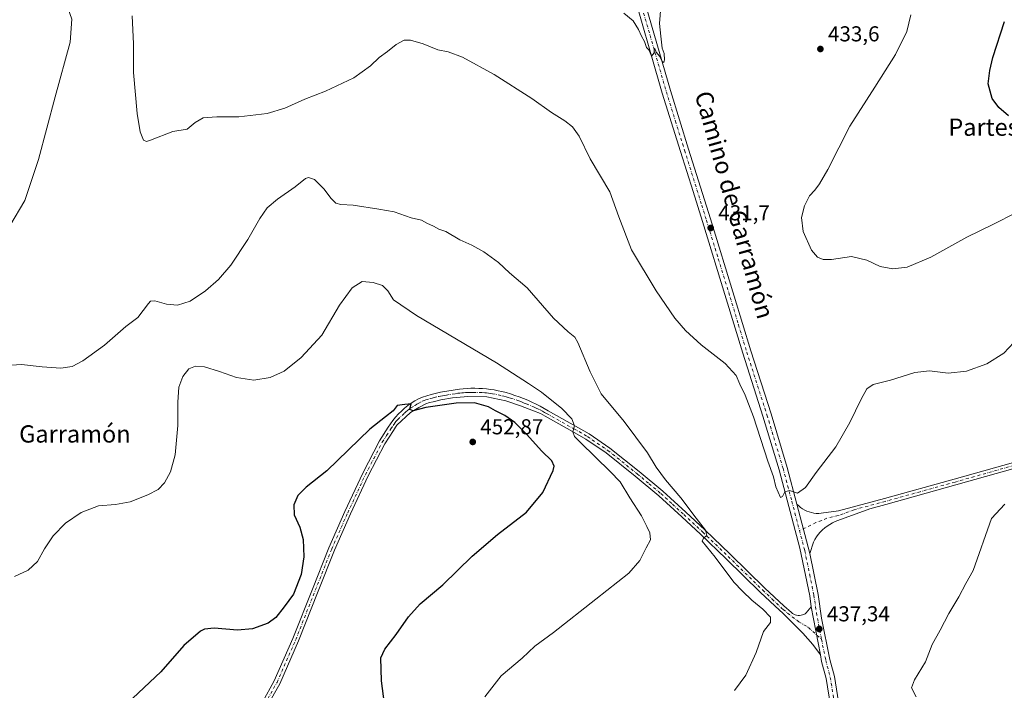
# Model space of a CAD drawing. Units: metres. Extents: x 573533 to 576987, y 4710308 to 4712665.
# Drawn here: x 573773 to 574229, y 4711366 to 4711676 of the extents above; entities that cross this region are included whole.
import ezdxf
from ezdxf.enums import TextEntityAlignment as Align

# ---------------------------------------------------------------- set-up
doc = ezdxf.new("R2010")
doc.units = ezdxf.units.M
doc.header["$MEASUREMENT"] = 0
doc.linetypes.add('DGN Style 4', pattern=[2.6384748266838614, 1.318413404963828, -0.6592067024819142, 0.001648016756204785, -0.6592067024819142])
for name, color, linetype, lineweight in [('Camino Cxs', 7, 'Continuous', 0), ('Camino eje', 30, 'DGN Style 4', 13), ('Curva de nivel maestra', 30, 'Continuous', 30), ('Curva de nivel normal', 30, 'Continuous', 0), ('Instalación de servicios públicos CxS', 91, 'Continuous', 0), ('Pista no pavimentada Cxs', 111, 'Continuous', 0), ('Pista no pavimentada eje', 91, 'DGN Style 4', 0), ('Punto de cota en terreno', 7, 'Continuous', 0), ('Rótulo de punto de cota en terreno', 7, 'Continuous', 0), ('Texto cartográfico', 7, 'Continuous', 0)]:
    doc.layers.add(name, color=color, linetype=linetype, lineweight=lineweight)
doc.styles.add('Style-Arial', font='txt')

# ---------------------------------------------------------------- blocks, each defined once
blk = doc.blocks.new('5PATER')
at = {"layer": 'Instalación de servicios públicos CxS', "linetype": 'Continuous', "lineweight": 0}
h = blk.add_hatch(color=51, dxfattribs=at)
edge = h.paths.add_edge_path()
edge.add_ellipse((0, 0), major_axis=(-0.1095731443231308, -0.1110710700762829), ratio=0.9994222409660322, start_angle=0, end_angle=360)

msp = doc.modelspace()

# ---------------------------------------------------------------- linework, layer by layer
at = {"layer": 'Camino Cxs', "color": 7, "linetype": 'Continuous', "lineweight": 0, "extrusion": (-0.0037524075013847, 0.01998291650327218, 0.9997932798763787), "elevation": 92430.23277376051, "flags": 128}
msp.add_lwpolyline([(-1433791.286043899, -4523567.790978548), (-1433791.286043899, -4523545.137233773)], dxfattribs=at)
at = {"layer": 'Camino Cxs', "color": 7, "linetype": 'Continuous', "lineweight": 0}
for points in [[(573885.8201000001, 4711359.960100001, 451.8997999999993), (573891.3300999999, 4711369.840100001, 451.5083000000013), (573899.9801000003, 4711389.530099999, 451.0825999999943), (573909.0201000003, 4711412.440099999, 450.969299999997), (573916.6501000002, 4711431.540100001, 451.2262999999948), (573924.0500999996, 4711448.370100001, 451.508600000001), (573932.2801000001, 4711466.0601, 451.1337000000058), (573940.1101000002, 4711481.110099999, 450.7589000000008), (573944.1101000002, 4711487.350099999, 450.5276000000013), (573945.1700999998, 4711488.9901, 450.4777000000031), (573946.3101000004, 4711490.5701, 450.4380999999995), (573947.5401, 4711492.0801, 450.4051000000036), (573948.8501000004, 4711493.520099999, 450.3870000000024), (573950.2301000003, 4711494.890100001, 450.3469999999944), (573951.6901000004, 4711496.190099999, 450.2825000000012), (573953.2100999998, 4711497.4001, 450.1925999999949), (573954.8000999996, 4711498.530099999, 450.1119000000036), (573956.4501, 4711499.5701, 450.0348999999987), (573958.1501000002, 4711500.520099999, 449.9582999999984), (573959.9001000002, 4711501.370100001, 449.8748000000051), (573963.9700999996, 4711502.620100001, 449.6735000000045), (573968.2901, 4711503.5801, 449.4881000000024), (573977.0401, 4711505.030099999, 449.0997999999963), (573978.8300999999, 4711505.210100001, 449.0081000000064), (573980.6300999997, 4711505.340100001, 448.9171000000061), (573982.4301000005, 4711505.4101, 448.8286999999983), (573984.2301000003, 4711505.420100001, 448.7088999999978), (573986.0301000001, 4711505.370100001, 448.5917000000045), (573987.8201000001, 4711505.270099999, 448.4786000000022), (573989.6201, 4711505.120100001, 448.3653999999952), (573991.4101, 4711504.9101, 448.2562999999937), (573993.1901000004, 4711504.640100001, 448.1444999999949), (573994.9600999998, 4711504.3201, 448.0298000000039), (573996.7200999996, 4711503.940099999, 447.9251999999979), (573998.7701000003, 4711503.4001, 447.7752000000037), (574000.8000999996, 4711502.8101, 447.641300000003), (574002.8201000001, 4711502.1501, 447.5234000000055), (574004.8101000004, 4711501.440099999, 447.3448000000063), (574006.7901, 4711500.6801, 447.1497999999993), (574008.7401000002, 4711499.860099999, 446.9434000000037), (574010.6700999998, 4711498.9801, 446.7829999999958), (574012.5800999999, 4711498.050100001, 446.6803000000073), (574014.4501, 4711497.0701, 446.5639999999985), (574016.3000999996, 4711496.040100001, 446.3962000000029), (574018.1201, 4711494.960100001, 446.188599999994), (574030.7801000001, 4711487.920100001, 445.0473000000056), (574037.1101000002, 4711484.3101, 444.4410000000062), (574046.7301000003, 4711477.7601, 443.5767999999953), (574060.3400999998, 4711466.870100001, 442.1894999999931), (574071.3501000004, 4711457.710100001, 441.1778000000049), (574082.0000999998, 4711447.970100001, 440.5246000000043), (574090.7401000002, 4711439.840100001, 439.9676000000036), (574102.5601000004, 4711428.530099999, 439.543399999995), (574118.5601000004, 4711412.880100001, 438.9575000000041), (574127.2801000001, 4711404.690099999, 438.2753999999986), (574130.8601000002, 4711401.5701, 438.0727000000043), (574131.4001000002, 4711401.1501, 438.0311999999976), (574131.9801000003, 4711400.800100001, 437.9746000000014), (574132.6101000002, 4711400.520099999, 437.9070000000065), (574133.2600999996, 4711400.3301, 437.8527999999933), (574133.9301000005, 4711400.220100001, 437.7946999999986), (574134.6201, 4711400.200099999, 437.7314000000042), (574135.3000999996, 4711400.270099999, 437.6652000000031), (574135.9600999998, 4711400.4301, 437.5960999999952), (574136.6001000004, 4711400.670100001, 437.5240000000049), (574137.2100999998, 4711400.9801, 437.4499000000069), (574137.7600999996, 4711401.380100001, 437.3902999999991), (574140.0701000001, 4711404.1801, 437.1343000000052), (574144.2500999998, 4711381.920100001, 437.5948999999965), (574140.7901, 4711386.8201, 437.7908000000025), (574136.2100999998, 4711391.9901, 438.0139999999956), (574126.9001000002, 4711401.290100001, 438.5864000000002), (574125.3901000004, 4711402.600099999, 438.641499999998), (574116.6101000002, 4711410.840100001, 439.1613000000071), (574100.6001000004, 4711426.5001, 439.7590000000055), (574088.8101000004, 4711437.790100001, 440.2323000000034), (574080.0900999998, 4711445.9001, 440.6955000000017), (574069.4901000002, 4711455.5801, 441.3383000000031), (574058.5500999996, 4711464.690099999, 442.5577000000048), (574045.0500999996, 4711475.4901, 443.968399999998), (574035.6101000002, 4711481.920100001, 444.8521999999939), (574029.4001000002, 4711485.460100001, 445.5264000000025), (574016.7200999996, 4711492.5101, 446.5267000000022), (574014.7100999998, 4711493.700099999, 446.7893999999943), (574011.3601000002, 4711495.050100001, 447.1885000000038), (574005.4401000004, 4711497.350099999, 447.5638000000035), (573998.5800999999, 4711499.630100001, 448.2814000000071), (573989.7401000002, 4711501.4801, 448.8062999999966), (573981.0401, 4711501.630100001, 449.280700000003), (573979.2401000002, 4711501.5101, 449.3755999999995), (573977.4401000004, 4711501.360099999, 449.4753000000055), (573975.6401000004, 4711501.170100001, 449.5700999999972), (573973.8400999998, 4711500.950099999, 449.6656999999978), (573972.0500999996, 4711500.6801, 449.7605999999942), (573970.2701000003, 4711500.380100001, 449.8381999999983), (573968.4901000002, 4711500.030099999, 449.9095999999991), (573966.7200999996, 4711499.6501, 449.9784999999974), (573964.9700999996, 4711499.2301, 450.0543000000035), (573963.2100999998, 4711498.780099999, 450.125199999995), (573961.4700999996, 4711498.280099999, 450.1744000000036), (573958.3400999998, 4711496.520099999, 450.454700000002), (573954.4301000005, 4711494.2401, 450.6735999999946), (573948.1601, 4711488.3201, 450.7137999999978), (573947.4901000002, 4711487.390100001, 450.6667000000016), (573946.4801000003, 4711485.8301, 450.8356000000058), (573942.5601000004, 4711479.690099999, 451.0350999999937), (573934.8101000004, 4711464.8201, 451.4100999999937), (573926.6201, 4711447.210100001, 451.7593999999954), (573919.2500999998, 4711430.450099999, 451.4655999999959), (573911.6401000004, 4711411.4001, 450.9962999999989), (573902.5800999999, 4711388.440099999, 451.1434000000008), (573893.8501000004, 4711368.5801, 451.5074000000022), (573888.2001, 4711358.450099999, 451.9015000000073)], [(573885.8201000001, 4711359.960100001, 451.8997999999993), (573891.3300999999, 4711369.840100001, 451.5083000000013), (573899.9801000003, 4711389.530099999, 451.0825999999943), (573909.0201000003, 4711412.440099999, 450.969299999997), (573916.6501000002, 4711431.540100001, 451.2262999999948), (573924.0500999996, 4711448.370100001, 451.508600000001), (573932.2801000001, 4711466.0601, 451.1337000000058), (573940.1101000002, 4711481.110099999, 450.7589000000008), (573944.1101000002, 4711487.350099999, 450.5276000000013), (573945.1700999998, 4711488.9901, 450.4777000000031), (573946.3101000004, 4711490.5701, 450.4380999999995), (573947.5401, 4711492.0801, 450.4051000000036), (573948.8501000004, 4711493.520099999, 450.3870000000024), (573950.2301000003, 4711494.890100001, 450.3469999999944), (573951.6901000004, 4711496.190099999, 450.2825000000012), (573953.2100999998, 4711497.4001, 450.1925999999949), (573954.8000999996, 4711498.530099999, 450.1119000000036), (573956.4501, 4711499.5701, 450.0348999999987), (573958.1501000002, 4711500.520099999, 449.9582999999984), (573959.9001000002, 4711501.370100001, 449.8748000000051), (573963.9700999996, 4711502.620100001, 449.6735000000045), (573968.2901, 4711503.5801, 449.4881000000024), (573977.0401, 4711505.030099999, 449.0997999999963), (573978.8300999999, 4711505.210100001, 449.0081000000064), (573980.6300999997, 4711505.340100001, 448.9171000000061), (573982.4301000005, 4711505.4101, 448.8286999999983), (573984.2301000003, 4711505.420100001, 448.7088999999978), (573986.0301000001, 4711505.370100001, 448.5917000000045), (573987.8201000001, 4711505.270099999, 448.4786000000022), (573989.6201, 4711505.120100001, 448.3653999999952), (573991.4101, 4711504.9101, 448.2562999999937), (573993.1901000004, 4711504.640100001, 448.1444999999949), (573994.9600999998, 4711504.3201, 448.0298000000039), (573996.7200999996, 4711503.940099999, 447.9251999999979), (573998.7701000003, 4711503.4001, 447.7752000000037), (574000.8000999996, 4711502.8101, 447.641300000003), (574002.8201000001, 4711502.1501, 447.5234000000055), (574004.8101000004, 4711501.440099999, 447.3448000000063), (574006.7901, 4711500.6801, 447.1497999999993), (574008.7401000002, 4711499.860099999, 446.9434000000037), (574010.6700999998, 4711498.9801, 446.7829999999958), (574012.5800999999, 4711498.050100001, 446.6803000000073), (574014.4501, 4711497.0701, 446.5639999999985), (574016.3000999996, 4711496.040100001, 446.3962000000029), (574018.1201, 4711494.960100001, 446.188599999994), (574030.7801000001, 4711487.920100001, 445.0473000000056), (574037.1101000002, 4711484.3101, 444.4410000000062), (574046.7301000003, 4711477.7601, 443.5767999999953), (574060.3400999998, 4711466.870100001, 442.1894999999931), (574071.3501000004, 4711457.710100001, 441.1778000000049), (574082.0000999998, 4711447.970100001, 440.5246000000043), (574090.7401000002, 4711439.840100001, 439.9676000000036), (574102.5601000004, 4711428.530099999, 439.543399999995), (574118.5601000004, 4711412.880100001, 438.9575000000041), (574127.2801000001, 4711404.690099999, 438.2753999999986), (574130.8601000002, 4711401.5701, 438.0727000000043), (574131.4001000002, 4711401.1501, 438.0311999999976), (574131.9801000003, 4711400.800100001, 437.9746000000014), (574132.6101000002, 4711400.520099999, 437.9070000000065), (574133.2600999996, 4711400.3301, 437.8527999999933), (574133.9301000005, 4711400.220100001, 437.7946999999986), (574134.6201, 4711400.200099999, 437.7314000000042), (574135.3000999996, 4711400.270099999, 437.6652000000031), (574135.9600999998, 4711400.4301, 437.5960999999952), (574136.6001000004, 4711400.670100001, 437.5240000000049), (574137.2100999998, 4711400.9801, 437.4499000000069), (574137.7600999996, 4711401.380100001, 437.3902999999991), (574140.0701000001, 4711404.1801, 437.1343000000052)], [(574144.2500999998, 4711381.920100001, 437.5948999999965), (574140.7901, 4711386.8201, 437.7908000000025), (574136.2100999998, 4711391.9901, 438.0139999999956), (574126.9001000002, 4711401.290100001, 438.5864000000002), (574125.3901000004, 4711402.600099999, 438.641499999998), (574116.6101000002, 4711410.840100001, 439.1613000000071), (574100.6001000004, 4711426.5001, 439.7590000000055), (574088.8101000004, 4711437.790100001, 440.2323000000034), (574080.0900999998, 4711445.9001, 440.6955000000017), (574069.4901000002, 4711455.5801, 441.3383000000031), (574058.5500999996, 4711464.690099999, 442.5577000000048), (574045.0500999996, 4711475.4901, 443.968399999998), (574035.6101000002, 4711481.920100001, 444.8521999999939), (574029.4001000002, 4711485.460100001, 445.5264000000025), (574016.7200999996, 4711492.5101, 446.5267000000022), (574014.7100999998, 4711493.700099999, 446.7893999999943), (574011.3601000002, 4711495.050100001, 447.1885000000038), (574005.4401000004, 4711497.350099999, 447.5638000000035), (573998.5800999999, 4711499.630100001, 448.2814000000071), (573989.7401000002, 4711501.4801, 448.8062999999966), (573981.0401, 4711501.630100001, 449.280700000003), (573979.2401000002, 4711501.5101, 449.3755999999995), (573977.4401000004, 4711501.360099999, 449.4753000000055), (573975.6401000004, 4711501.170100001, 449.5700999999972), (573973.8400999998, 4711500.950099999, 449.6656999999978), (573972.0500999996, 4711500.6801, 449.7605999999942), (573970.2701000003, 4711500.380100001, 449.8381999999983), (573968.4901000002, 4711500.030099999, 449.9095999999991), (573966.7200999996, 4711499.6501, 449.9784999999974), (573964.9700999996, 4711499.2301, 450.0543000000035), (573963.2100999998, 4711498.780099999, 450.125199999995), (573961.4700999996, 4711498.280099999, 450.1744000000036), (573958.3400999998, 4711496.520099999, 450.454700000002), (573954.4301000005, 4711494.2401, 450.6735999999946), (573948.1601, 4711488.3201, 450.7137999999978), (573947.4901000002, 4711487.390100001, 450.6667000000016), (573946.4801000003, 4711485.8301, 450.8356000000058), (573942.5601000004, 4711479.690099999, 451.0350999999937), (573934.8101000004, 4711464.8201, 451.4100999999937), (573926.6201, 4711447.210100001, 451.7593999999954), (573919.2500999998, 4711430.450099999, 451.4655999999959), (573911.6401000004, 4711411.4001, 450.9962999999989), (573902.5800999999, 4711388.440099999, 451.1434000000008), (573893.8501000004, 4711368.5801, 451.5074000000022), (573888.2001, 4711358.450099999, 451.9015000000073)]]:
    msp.add_polyline3d(points, dxfattribs=at)
at = {"layer": 'Camino eje', "color": 30, "linetype": 'DGN Style 4', "lineweight": 13}
msp.add_polyline3d([(573887.0100999996, 4711359.2051, 451.9137000000047), (573892.5900999998, 4711369.210100001, 451.5396000000038), (573896.9550999999, 4711379.140100001, 451.2780000000057), (573901.2801000001, 4711388.985099999, 451.1242999999959), (573910.3300999999, 4711411.920100001, 450.9882000000071), (573917.9501, 4711430.995100001, 451.3329999999987), (573925.3350999998, 4711447.790100001, 451.6257000000041), (573933.5450999998, 4711465.440099999, 451.2571000000025), (573937.4200999998, 4711472.8751, 451.0016999999935), (573941.3350999998, 4711480.4001, 450.8855999999942), (573943.3350999998, 4711483.520099999, 450.7728000000062), (573945.2950999998, 4711486.590100001, 450.6635999999999), (573946.3300999999, 4711488.190099999, 450.5663000000059), (573947.2351000002, 4711489.4451, 450.5345999999991), (573947.8501000004, 4711490.200099999, 450.5436000000045), (573948.5050999997, 4711490.920100001, 450.5587999999989), (573951.6401000004, 4711493.880100001, 450.4728000000032), (573952.3300999999, 4711494.565099999, 450.438599999994), (573953.0601000004, 4711495.215100001, 450.4266999999964), (573953.8201000001, 4711495.8201, 450.4030000000057), (573954.6151000002, 4711496.3851, 450.3580999999977), (573956.5701000001, 4711497.5251, 450.1863000000012), (573957.3951000003, 4711498.045100001, 450.1484999999957), (573958.2451, 4711498.520099999, 450.1195000000008), (573959.8101000004, 4711499.4001, 450.0544999999984), (573960.6851000004, 4711499.825099999, 450.0169000000024), (573961.5551000005, 4711500.075099999, 449.9922999999981), (573963.5900999998, 4711500.700099999, 449.902700000006), (573964.4700999996, 4711500.925100001, 449.8583999999974), (573965.3450999996, 4711501.1351, 449.8138000000035), (573967.5050999997, 4711501.6151, 449.7002000000066), (573968.3901000004, 4711501.8051, 449.6486000000005), (573969.2801000001, 4711501.9801, 449.5948999999965), (573970.1700999998, 4711502.130100001, 449.5415000000066), (573971.0651000004, 4711502.265100001, 449.4872000000032), (573975.4401000004, 4711502.9901, 449.2580000000017), (573976.3400999998, 4711503.100099999, 449.2174999999989), (573977.2401000002, 4711503.1951, 449.1771000000008), (573978.1350999996, 4711503.2851, 449.1356999999989), (573979.0351, 4711503.360099999, 449.0941000000021), (573979.9351000004, 4711503.425100001, 449.0528000000049), (573980.8350999998, 4711503.485099999, 449.0114000000031), (573981.7351000002, 4711503.520099999, 448.9713000000047), (573982.6350999996, 4711503.5251, 448.9300999999978), (573983.5351, 4711503.5001, 448.8754000000045), (573987.8850999996, 4711503.425100001, 448.6061000000045), (573988.7801000001, 4711503.3751, 448.546199999997), (573989.6801000005, 4711503.300100001, 448.4875000000029), (573990.5751, 4711503.1951, 448.4311000000016), (573991.4650999998, 4711503.0601, 448.376900000003), (573992.3501000004, 4711502.9001, 448.3242999999929), (573996.7701000003, 4711501.975099999, 448.1272999999928), (573997.6501000002, 4711501.7851, 448.0819999999949), (573998.6750999996, 4711501.515100001, 448.0148000000045), (573999.6901000004, 4711501.220100001, 447.9446000000025), (574000.7001, 4711500.890100001, 447.8711000000039), (574004.1300999997, 4711499.7501, 447.5516000000061), (574005.1250999998, 4711499.395099999, 447.4443000000028), (574006.1151000002, 4711499.015100001, 447.3340999999928), (574007.0900999998, 4711498.6051, 447.2220999999991), (574008.0551000005, 4711498.165100001, 447.1300999999949), (574011.0151000004, 4711497.015100001, 446.9651000000013), (574011.9700999996, 4711496.550100001, 446.9189000000042), (574012.9051000001, 4711496.0601, 446.8522999999987), (574014.4901000002, 4711495.4351, 446.6880999999995), (574015.5050999997, 4711494.870100001, 446.5819999999949), (574016.5050999997, 4711494.280099999, 446.4661999999954), (574017.4200999998, 4711493.735099999, 446.3485999999976), (574030.0900999998, 4711486.690099999, 445.2669000000024), (574036.3601000002, 4711483.1151, 444.6315000000032), (574045.8901000004, 4711476.6251, 443.7648999999947), (574059.4451000001, 4711465.780099999, 442.366599999994), (574064.9151, 4711461.225099999, 441.7780999999959), (574070.4200999998, 4711456.645099999, 441.2764000000025), (574075.7451, 4711451.7751, 440.9521999999997), (574081.0450999998, 4711446.9351, 440.6310999999987), (574089.7751000002, 4711438.815099999, 440.1125999999931), (574095.6851000004, 4711433.1601, 439.8778000000021), (574101.5800999999, 4711427.515100001, 439.6625000000058), (574117.5850999998, 4711411.860099999, 439.0329999999958), (574121.9451000001, 4711407.765100001, 438.7946999999986), (574126.3350999998, 4711403.645099999, 438.4572999999946), (574127.0900999998, 4711402.9901, 438.3899999999995), (574129.0875000004, 4711401.281300001, 438.3043999999937), (574134.2867000002, 4711397.291099999, 437.8907000000036), (574138.7346999999, 4711394.6503, 437.6223000000027), (574144.7785, 4711389.1731, 437.5359999999928)], dxfattribs=at)
at = {"layer": 'Curva de nivel maestra', "color": 30, "linetype": 'Continuous', "lineweight": 30, "flags": 128}
for points, elevation in [([(574231.3700000001, 4711631.6501), (574226.9199999999, 4711635.530099999), (574223.7999999998, 4711639.7401), (574222.04, 4711646.440099999), (574222.8200000003, 4711652.630100001), (574224.1600000003, 4711658.700099999), (574229.5499999998, 4711675.360099999)], 425), ([(573944.54, 4711342.7601), (573940.9800000004, 4711369.890100001), (573940.6200000001, 4711380.540100001), (573942.5599999996, 4711384.620100001), (573947.7800000003, 4711391.340100001), (573953.4500000002, 4711399.550100001), (573958.9500000002, 4711405.600099999), (573969.4699999997, 4711414.390100001), (573982.9299999997, 4711427.720100001), (573994.6900000004, 4711437.6801), (574008.0899999999, 4711448.100099999), (574015.79, 4711457.220100001), (574020.5599999996, 4711467.360099999), (574020.9299999997, 4711469.4101), (574019.8399999999, 4711471.780099999), (574015.2800000003, 4711476.2401), (574008.2000000002, 4711484.220100001), (574002.7599999999, 4711489.640100001), (573998.1699999999, 4711492.860099999), (573993.7699999996, 4711495.0101), (573990.5199999996, 4711496.890100001), (573984.04, 4711498.640100001), (573975.5300000003, 4711498.470100001), (573961.5599999996, 4711496.5001), (573955.6900000004, 4711495.020099999), (573954.1799999997, 4711495.670100001), (573954.7800000003, 4711498.210100001), (573951.79, 4711497.960100001), (573948.3200000003, 4711497.390100001), (573946.4000000004, 4711494.9901), (573942.8200000003, 4711492.2401), (573935.5300000003, 4711486.5101), (573915.6200000001, 4711467.170100001), (573906.1699999999, 4711459.670100001), (573902.1600000003, 4711455.8301), (573900.3099999996, 4711451.390100001), (573900.5800000001, 4711446.840100001), (573903.1500000004, 4711441.0801), (573904.6500000004, 4711435.3301), (573905.04, 4711427.3101), (573903.8300000001, 4711419.100099999), (573900.1799999997, 4711410.030099999), (573895.8600000005, 4711404.1601), (573892.1200000001, 4711399.2501), (573888.5499999998, 4711396.5601), (573881.1699999999, 4711394.0601), (573874.2199999997, 4711393.4301), (573863.4600000001, 4711394.3101), (573858.9900000002, 4711393.890100001), (573857.1200000001, 4711392.950099999), (573849.4600000001, 4711386.220100001), (573838.7999999998, 4711374.0701), (573825.7999999998, 4711361.880100001)], 450)]:
    msp.add_lwpolyline(points, dxfattribs=dict(at, elevation=elevation))
at = {"layer": 'Curva de nivel normal', "color": 30, "linetype": 'Continuous', "lineweight": 0, "flags": 128}
for points, elevation in [([(573768.7599999999, 4711580.710100001), (573775.7100000001, 4711592.370100001), (573782.1699999999, 4711611.360099999), (573789.9100000003, 4711640.360099999), (573796.7699999996, 4711665.700099999), (573797.5999999996, 4711676.420100001), (573795.7000000002, 4711681.590100001), (573791.4699999997, 4711686.9001), (573786.1200000001, 4711691.7601), (573781.7999999998, 4711694.0601), (573778.2999999998, 4711694.540100001), (573776.8700000001, 4711695.9801), (573776.1399999997, 4711700.530099999), (573775.2599999999, 4711702.4801), (573773.8799999999, 4711702.620100001), (573772.4100000003, 4711701.0001)], 440), ([(574070.5700000003, 4711684.190099999), (574069.6799999997, 4711674.360099999), (574070.3799999999, 4711668.530099999), (574070.9600000001, 4711663.040100001), (574071.8600000005, 4711660.530099999), (574072, 4711657.550100001), (574071.6900000004, 4711656.340100001), (574071, 4711656.780099999), (574069.8300000001, 4711659.090100001), (574068.1500000004, 4711661.120100001), (574067.6600000003, 4711662.770099999), (574067.3200000003, 4711662.300100001), (574067.3200000003, 4711660.8301), (574066.0700000003, 4711659.340100001), (574065.5, 4711660.8101), (574064.8600000005, 4711662.1601), (574063.7000000002, 4711663.300100001), (574062.7599999999, 4711666.020099999), (574061.3399999999, 4711668.600099999), (574060, 4711671.700099999), (574057.5199999996, 4711675.610099999), (574053.29, 4711679.220100001)], 430), ([(574235.0800000001, 4711586.9101), (574224.0800000001, 4711581.360099999), (574212.0800000001, 4711575.450099999), (574195.4199999999, 4711566.2301), (574184.4199999999, 4711561.590100001), (574177.8200000003, 4711560.720100001), (574171.9900000002, 4711561.8201), (574165.8200000003, 4711564.7401), (574158.7599999999, 4711566.5101), (574149.4299999997, 4711565.140100001), (574145.6100000005, 4711565.020099999), (574142.9600000001, 4711566.200099999), (574140.1399999997, 4711569.450099999), (574136.3499999996, 4711578.090100001), (574135.5300000003, 4711584.5101), (574136.8700000001, 4711589.9001), (574139.2400000002, 4711594.520099999), (574141.7699999996, 4711597.2401), (574143.8600000005, 4711600.210100001), (574147.75, 4711606.800100001), (574157.8399999999, 4711626.9101), (574169.4600000001, 4711644.920100001), (574179.04, 4711660.030099999), (574184.2400000002, 4711670.700099999), (574186.1399999997, 4711678.360099999)], 430), ([(574236.2300000004, 4711529.040100001), (574229.29, 4711521.640100001), (574221.3399999999, 4711516.7601), (574212.0099999999, 4711513.4001), (574203.4000000004, 4711512.4801), (574194.75, 4711513.450099999), (574188.0899999999, 4711512.780099999), (574176.7599999999, 4711509.1801), (574168.7599999999, 4711507.2501), (574165.7599999999, 4711505.1601), (574163.1100000005, 4711500.3301), (574157.9299999997, 4711489.520099999), (574151.4000000004, 4711478.380100001), (574142.3099999996, 4711466.380100001), (574137.3399999999, 4711459.4901), (574133.6399999997, 4711456.780099999), (574129.9100000003, 4711458.100099999), (574127.8799999999, 4711457.5001), (574126.7699999996, 4711455.350099999), (574125.75, 4711454.9101), (574123.6900000004, 4711459.840100001), (574122.5800000001, 4711464.380100001), (574119.9500000002, 4711471.720100001), (574113.2199999997, 4711492.220100001), (574109.4000000004, 4711502.220100001), (574106.9600000001, 4711507.370100001), (574105.2699999996, 4711511.370100001), (574100.1100000005, 4711516.9001), (574089.0199999996, 4711525.5801), (574081.7699999996, 4711532.1501), (574076.8799999999, 4711537.940099999), (574068.1399999997, 4711550.5601), (574056.8600000005, 4711569.600099999), (574050.9400000004, 4711584.790100001), (574046.6799999997, 4711596.4801), (574037.7100000001, 4711611.770099999), (574032.4800000004, 4711622.290100001), (574029.4600000001, 4711626.590100001), (574025.9199999999, 4711629.290100001), (574019.6799999997, 4711633.130100001), (574010.6699999999, 4711639.590100001), (573993.2199999997, 4711650.800100001), (573978.5, 4711658.8201), (573971.9299999997, 4711661.2401), (573967.1399999997, 4711662.2501), (573960.2300000004, 4711664.920100001), (573954.4800000004, 4711666.720100001), (573951.4500000002, 4711666.700099999), (573947.7800000003, 4711664.700099999), (573943.7800000003, 4711661.360099999), (573939.8799999999, 4711658.700099999), (573935.8499999996, 4711654.7601), (573928.2199999997, 4711649.1601), (573915.1200000001, 4711643.0701), (573905.4000000004, 4711639.3201), (573896.2400000002, 4711635.2301), (573888.0700000003, 4711632.780099999), (573874.8499999996, 4711631.120100001), (573864.6900000004, 4711631.190099999), (573858.3399999999, 4711630.7301), (573854.6799999997, 4711628.600099999), (573850.9299999997, 4711625.440099999), (573844.3799999999, 4711624.370100001), (573833.9600000001, 4711620.300100001), (573832.0999999996, 4711619.7501), (573830.7000000002, 4711620.350099999), (573829.2400000002, 4711624.190099999), (573827.7400000002, 4711632.700099999), (573826.1299999999, 4711651.700099999), (573826.1699999999, 4711664.9901), (573825.4299999997, 4711677.890100001)], 435), ([(574104.4800000004, 4711365.5101), (574109.7100000001, 4711372.520099999), (574114.5599999996, 4711383.030099999), (574117.9600000001, 4711392.8101), (574121.0999999996, 4711396.9101), (574121.1399999997, 4711399.4001), (574117.5800000001, 4711403.0801), (574112.5800000001, 4711407.2401), (574108.2100000001, 4711411.4101), (574104.1399999997, 4711415.610099999), (574095.54, 4711427.1501), (574091.4699999997, 4711432.0801), (574089.5499999998, 4711434.6801), (574090.0700000003, 4711436.040100001), (574091.6900000004, 4711437.2501), (574091.1200000001, 4711439.6801), (574086.7199999997, 4711445.3301), (574079.6699999999, 4711454.6601), (574072.4600000001, 4711463.030099999), (574068.2100000001, 4711468.9001), (574064.1799999997, 4711475.540100001), (574053.4600000001, 4711490.020099999), (574042.7199999997, 4711502.860099999), (574037.6500000004, 4711513.040100001), (574031.9299999997, 4711526.610099999), (574030.4699999997, 4711529.1601), (574027.5099999999, 4711531.520099999), (574020.6200000001, 4711537.890100001), (574008.3899999997, 4711551.9801), (574000.29, 4711558.950099999), (573995.1299999999, 4711563.6601), (573988.3700000001, 4711568.700099999), (573982.7800000003, 4711571.800100001), (573977.2699999996, 4711574.2401), (573970.7400000002, 4711577.9801), (573967.5300000003, 4711579.090100001), (573965.0999999996, 4711580.4801), (573962.04, 4711581.840100001), (573959.4500000002, 4711583.2401), (573954.7800000003, 4711584.390100001), (573946.7800000003, 4711587.1601), (573939.7800000003, 4711588.360099999), (573927.79, 4711590.3201), (573922.1399999997, 4711590.520099999), (573919.8399999999, 4711591.2501), (573917.5999999996, 4711593.3101), (573914.2800000003, 4711597.8101), (573909.8899999997, 4711602.190099999), (573907.1299999999, 4711603.0001), (573905.8200000003, 4711602.610099999), (573900.9600000001, 4711598.6801), (573892.8499999996, 4711593.040100001), (573888.0599999996, 4711588.960100001), (573884.5800000001, 4711584.040100001), (573879.0700000003, 4711574.370100001), (573871.1500000004, 4711562.520099999), (573865.5499999998, 4711555.850099999), (573859.4900000002, 4711550.530099999), (573852.3700000001, 4711545.860099999), (573846.5499999998, 4711543.960100001), (573841.4299999997, 4711544.340100001), (573835.9500000002, 4711545.880100001), (573834.0099999999, 4711545.7301), (573833, 4711544.6501), (573828.1299999999, 4711538.290100001), (573822.6399999997, 4711533.9801), (573812.75, 4711525.440099999), (573802.7199999997, 4711518.120100001), (573797.6500000004, 4711515.590100001), (573792.4699999997, 4711514.790100001), (573783.7400000002, 4711515.3101), (573774.2800000003, 4711516.4001), (573767.0800000001, 4711516.0601)], 440), ([(573988.7800000003, 4711362.4901), (573996.4699999997, 4711372.1601), (574006.0899999999, 4711380.450099999), (574012.0199999996, 4711385.9301), (574020.7199999997, 4711392.2601), (574040.2100000001, 4711407.8101), (574055.5099999999, 4711419.720100001), (574060.6100000005, 4711425.600099999), (574063.6200000001, 4711431.5801), (574065.6299999999, 4711435.220100001), (574065.3099999996, 4711438.5101), (574063.8600000005, 4711441.4001), (574061.3799999999, 4711446.3101), (574056.0099999999, 4711454.630100001), (574051.4800000004, 4711462.100099999), (574046.8799999999, 4711466.8201), (574033.1100000005, 4711480.390100001), (574030.3399999999, 4711483.020099999), (574029.6600000003, 4711485.210100001), (574030.3399999999, 4711488.040100001), (574029.1799999997, 4711491.2401), (574024.4900000002, 4711496.130100001), (574015.0800000001, 4711503.6801), (574009.04, 4711507.6601), (573994.1799999997, 4711517.170100001), (573957.1500000004, 4711539.090100001), (573946.5, 4711546.4301), (573943.9400000004, 4711550.5701), (573941.3799999999, 4711553.090100001), (573937.1600000003, 4711554.5001), (573932.0499999998, 4711554.8201), (573927.4600000001, 4711552.030099999), (573921.4600000001, 4711543.920100001), (573913.3899999997, 4711530.100099999), (573903.8200000003, 4711519.6601), (573895.8899999997, 4711513.390100001), (573889.4199999999, 4711510.380100001), (573881.79, 4711509.2401), (573873.79, 4711510.370100001), (573865.9100000003, 4711513.2601), (573859.0700000003, 4711515.390100001), (573854.7800000003, 4711515.700099999), (573851.7599999999, 4711514.5101), (573848.9800000004, 4711510.9001), (573847.1600000003, 4711505.920100001), (573846.5999999996, 4711498.9801), (573846.6600000003, 4711488.1501), (573845.4100000003, 4711474.6501), (573843.2400000002, 4711466.790100001), (573840.4199999999, 4711461.5701), (573837.5499999998, 4711458.600099999), (573832.7999999998, 4711456.040100001), (573824.5300000003, 4711452.850099999), (573817.7100000001, 4711451.600099999), (573809.8600000005, 4711451.020099999), (573801.9100000003, 4711447.950099999), (573794.6799999997, 4711442.920100001), (573788.8799999999, 4711437.050100001), (573784.8799999999, 4711430.9901), (573781.6200000001, 4711425.120100001), (573777.3799999999, 4711421.100099999), (573771.0199999996, 4711418.2401)], 445), ([(574229.7300000004, 4711451.8201), (574223.5800000001, 4711445.050100001), (574215.0199999996, 4711420.960100001), (574211.7000000002, 4711415.020099999), (574208.3899999997, 4711408.800100001), (574203.7599999999, 4711401.0601), (574199.7100000001, 4711393.390100001), (574196.0800000001, 4711386.7301), (574192.9400000004, 4711378.7301), (574187.9299999997, 4711370.390100001), (574186.5499999998, 4711366.670100001), (574188.5999999996, 4711362.4901)], 440)]:
    msp.add_lwpolyline(points, dxfattribs=dict(at, elevation=elevation))
at = {"layer": 'Pista no pavimentada Cxs', "color": 111, "linetype": 'Continuous', "lineweight": 0, "extrusion": (-0.00947014552183673, 0.03678352945143428, 0.9992783837874664), "elevation": 168301.921181873, "flags": 128}
msp.add_lwpolyline([(-1730687.671538038, -4416310.798822433), (-1730687.671538038, -4416287.238310004)], dxfattribs=at)
msp.add_lwpolyline([(-1730687.671538038, -4416310.798822433), (-1730687.671538038, -4416287.238310004)], dxfattribs=at)
at = {"layer": 'Pista no pavimentada Cxs', "color": 111, "linetype": 'Continuous', "lineweight": 0, "extrusion": (-0.0037524075013847, 0.01998291650327218, 0.9997932798763787), "elevation": 92430.23277376051, "flags": 128}
msp.add_lwpolyline([(-1433791.286043899, -4523567.790978548), (-1433791.286043899, -4523545.137233773)], dxfattribs=at)
at = {"layer": 'Pista no pavimentada Cxs', "color": 111, "linetype": 'Continuous', "lineweight": 0}
for points in [[(573962.2701000003, 4712013.5701, 428.8981000000058), (573967.7901, 4711995.690099999, 428.8994999999995), (573975.7401000002, 4711970.670100001, 428.8782000000065), (573985.6201, 4711943.700099999, 428.840200000006), (573996.0301000001, 4711915.340100001, 428.7393000000012), (573998.0601000004, 4711908.850099999, 428.8601999999955), (574001.4600999998, 4711894.800100001, 428.6116000000038), (574005.5000999998, 4711880.420100001, 428.659799999994), (574014.8701, 4711847.2501, 428.6830999999948), (574025.3201000001, 4711812.380100001, 428.5476000000053), (574036.3300999999, 4711774.290100001, 428.4588999999978), (574048.2500999998, 4711733.700099999, 428.6220999999932), (574059.7401000002, 4711695.530099999, 429.5322000000015), (574074.8000999996, 4711643.3101, 430.8462), (574083.2401000002, 4711616.2601, 431.4734000000026), (574093.3501000004, 4711583.920100001, 431.773000000001), (574104.4001000002, 4711548.090100001, 432.2516999999935), (574112.0401, 4711522.790100001, 432.699099999998), (574121.4001000002, 4711493.6501, 433.5518000000012), (574128.8800999997, 4711468.800100001, 434.5063999999985), (574133.4401000004, 4711451.690099999, 435.5406999999978)], [(574140.0701000001, 4711404.1801, 437.1343000000052), (574139.3400999998, 4711409.220100001, 436.8393999999971), (574134.7901, 4711431.4001, 436.2856999999931), (574125.1101000002, 4711467.7301, 434.8312000000006), (574117.6601, 4711492.4801, 433.8705000000046), (574108.3000999996, 4711521.630100001, 433.1227999999974), (574100.6501000002, 4711546.940099999, 432.670499999993), (574089.6001000004, 4711582.7501, 431.9995999999956), (574085.3000999996, 4711596.530099999, 431.7875000000058), (574079.5000999998, 4711615.090100001, 431.4492999999929), (574071.0401, 4711642.1801, 430.8916000000027), (574055.9801000003, 4711694.420100001, 429.4697000000015), (574044.4901000002, 4711732.590100001, 428.5558000000019), (574032.5701000001, 4711773.190099999, 428.5543999999937), (574021.5601000004, 4711811.270099999, 428.5994000000064), (574011.1001000004, 4711846.1501, 428.7679999999964), (574001.7301000003, 4711879.360099999, 428.7829999999958), (574000.8201000001, 4711882.590100001, 428.7801999999938)], [(574150.3400999998, 4711349.780099999, 437.656799999997), (574146.9501, 4711371.050100001, 437.6555999999982), (574144.8501000004, 4711378.940099999, 437.6395000000048), (574144.2500999998, 4711381.920100001, 437.5948999999965), (574140.0701000001, 4711404.1801, 437.1343000000052), (574139.3400999998, 4711409.220100001, 436.8393999999971), (574134.7901, 4711431.4001, 436.2856999999931), (574125.1101000002, 4711467.7301, 434.8312000000006), (574117.6601, 4711492.4801, 433.8705000000046), (574108.3000999996, 4711521.630100001, 433.1227999999974), (574100.6501000002, 4711546.940099999, 432.670499999993), (574089.6001000004, 4711582.7501, 431.9995999999956), (574085.3000999996, 4711596.530099999, 431.7875000000058), (574079.5000999998, 4711615.090100001, 431.4492999999929), (574071.0401, 4711642.1801, 430.8916000000027), (574055.9801000003, 4711694.420100001, 429.4697000000015)], [(574059.7401000002, 4711695.530099999, 429.5322000000015), (574074.8000999996, 4711643.3101, 430.8462), (574083.2401000002, 4711616.2601, 431.4734000000026), (574093.3501000004, 4711583.920100001, 431.773000000001), (574104.4001000002, 4711548.090100001, 432.2516999999935), (574112.0401, 4711522.790100001, 432.699099999998), (574121.4001000002, 4711493.6501, 433.5518000000012), (574128.8800999997, 4711468.800100001, 434.5063999999985), (574133.4401000004, 4711451.690099999, 435.5406999999978), (574139.3101000004, 4711428.890100001, 436.4355999999971), (574143.2001, 4711409.9001, 436.9000999999989), (574144.8101000004, 4711398.880100001, 437.3478000000032), (574148.6700999998, 4711379.8301, 437.7535999999964), (574150.7901, 4711371.870100001, 437.9995999999956), (574154.2100999998, 4711350.390100001, 437.8436999999976)], [(574234.4301000005, 4711468.4001, 439.9008999999933), (574207.0301000001, 4711460.6501, 439.2685000000056), (574174.6401000004, 4711451.670100001, 437.9842000000062), (574167.1001000004, 4711449.6601, 437.6839000000036), (574152.4101, 4711444.1801, 437.0528000000049), (574151.0900999998, 4711443.670100001, 436.9615999999951), (574149.8101000004, 4711443.0701, 436.8706999999995), (574148.5800999999, 4711442.380100001, 436.782600000006), (574147.4001000002, 4711441.600099999, 436.7072999999946), (574146.2801000001, 4711440.7401, 436.652700000006), (574145.2200999996, 4711439.8101, 436.5877999999939), (574144.2301000003, 4711438.800100001, 436.5127999999968), (574143.3101000004, 4711437.720100001, 436.4278000000049), (574142.4700999996, 4711436.590100001, 436.3712999999989), (574141.7200999996, 4711435.390100001, 436.3821999999927), (574141.0500999996, 4711434.1501, 436.3896999999997), (574139.3101000004, 4711428.890100001, 436.4355999999971), (574133.4401000004, 4711451.690099999, 435.5406999999978), (574134.2401000002, 4711450.9101, 435.6027999999933), (574135.1101000002, 4711450.200099999, 435.6656999999978), (574136.0301000001, 4711449.5601, 435.7290999999968), (574137.0000999998, 4711449.0001, 435.7917000000016), (574138.0201000003, 4711448.520099999, 435.8733000000066), (574139.0701000001, 4711448.130100001, 435.968200000003), (574140.1501000002, 4711447.8301, 436.0561000000016), (574141.2500999998, 4711447.620100001, 436.1371000000072), (574142.3601000002, 4711447.5001, 436.2115999999951), (574143.4801000003, 4711447.4801, 436.304999999993), (574144.6001000004, 4711447.540100001, 436.3983000000007), (574152.7001, 4711448.700099999, 436.9602000000014), (574173.9101, 4711454.360099999, 437.9069000000018), (574206.2801000001, 4711463.3301, 439.1218999999983), (574233.6501000002, 4711471.0701, 439.7831000000006)], [(574133.4401000004, 4711451.690099999, 435.5406999999978), (574134.2401000002, 4711450.9101, 435.6027999999933), (574135.1101000002, 4711450.200099999, 435.6656999999978), (574136.0301000001, 4711449.5601, 435.7290999999968), (574137.0000999998, 4711449.0001, 435.7917000000016), (574138.0201000003, 4711448.520099999, 435.8733000000066), (574139.0701000001, 4711448.130100001, 435.968200000003), (574140.1501000002, 4711447.8301, 436.0561000000016), (574141.2500999998, 4711447.620100001, 436.1371000000072), (574142.3601000002, 4711447.5001, 436.2115999999951), (574143.4801000003, 4711447.4801, 436.304999999993), (574144.6001000004, 4711447.540100001, 436.3983000000007), (574152.7001, 4711448.700099999, 436.9602000000014), (574173.9101, 4711454.360099999, 437.9069000000018), (574206.2801000001, 4711463.3301, 439.1218999999983), (574233.6501000002, 4711471.0701, 439.7831000000006)], [(574234.4301000005, 4711468.4001, 439.9008999999933), (574207.0301000001, 4711460.6501, 439.2685000000056), (574174.6401000004, 4711451.670100001, 437.9842000000062), (574167.1001000004, 4711449.6601, 437.6839000000036), (574152.4101, 4711444.1801, 437.0528000000049), (574151.0900999998, 4711443.670100001, 436.9615999999951), (574149.8101000004, 4711443.0701, 436.8706999999995), (574148.5800999999, 4711442.380100001, 436.782600000006), (574147.4001000002, 4711441.600099999, 436.7072999999946), (574146.2801000001, 4711440.7401, 436.652700000006), (574145.2200999996, 4711439.8101, 436.5877999999939), (574144.2301000003, 4711438.800100001, 436.5127999999968), (574143.3101000004, 4711437.720100001, 436.4278000000049), (574142.4700999996, 4711436.590100001, 436.3712999999989), (574141.7200999996, 4711435.390100001, 436.3821999999927), (574141.0500999996, 4711434.1501, 436.3896999999997), (574139.3101000004, 4711428.890100001, 436.4355999999971)], [(574139.3101000004, 4711428.890100001, 436.4355999999971), (574143.2001, 4711409.9001, 436.9000999999989), (574144.8101000004, 4711398.880100001, 437.3478000000032), (574148.6700999998, 4711379.8301, 437.7535999999964), (574150.7901, 4711371.870100001, 437.9995999999956), (574154.2100999998, 4711350.390100001, 437.8436999999976)], [(574207.1231000006, 4711034.0319, 430.3680000000023), (574206.4685000004, 4711036.457699999, 430.3337000000029), (574206.0000999998, 4711038.620100001, 430.3175000000047), (574199.1601, 4711058.0101, 430.5492999999988), (574190.8101000004, 4711081.4101, 431.2100000000065), (574177.1101000002, 4711117.530099999, 432.357799999998), (574175.5201000003, 4711121.450099999, 432.506899999993), (574168.4200999998, 4711139.040100001, 433.1002000000008), (574164.7801000001, 4711151.5101, 433.5023999999976), (574161.8000999996, 4711164.380100001, 433.7241000000067), (574160.3201000001, 4711174.170100001, 433.9700000000012), (574159.2901, 4711188.3201, 434.3788000000059), (574159.0201000003, 4711201.550100001, 434.7271999999939), (574160.1201, 4711217.6501, 435.2547999999952), (574160.9901000002, 4711234.770099999, 435.7053000000015), (574160.8101000004, 4711248.940099999, 436.1284000000014), (574159.9501, 4711267.350099999, 436.5576000000001), (574158.9501, 4711284.050100001, 436.7200000000012), (574156.2401000002, 4711308.360099999, 437.1315999999933), (574153.7600999996, 4711327.190099999, 437.3021000000008), (574150.3400999998, 4711349.780099999, 437.656799999997), (574146.9501, 4711371.050100001, 437.6555999999982), (574144.8501000004, 4711378.940099999, 437.6395000000048), (574144.2500999998, 4711381.920100001, 437.5948999999965)]]:
    msp.add_polyline3d(points, dxfattribs=at)
at = {"layer": 'Pista no pavimentada eje', "color": 91, "linetype": 'DGN Style 4', "lineweight": 0}
for points in [[(574057.8601000002, 4711694.975099999, 429.5239000000002), (574065.3901000004, 4711668.8651, 430.1015999999945), (574072.9200999998, 4711642.745100001, 430.6892999999982), (574077.1501000002, 4711629.200099999, 431.0313000000024), (574081.3701, 4711615.675100001, 431.3840000000055), (574089.3251, 4711590.225099999, 431.7448000000004), (574091.4751000004, 4711583.335100001, 431.8476999999984), (574097.0000999998, 4711565.420100001, 432.1543999999994), (574102.5251000002, 4711547.515100001, 432.3681999999972), (574106.3450999996, 4711534.8651, 432.6175999999978), (574110.1700999998, 4711522.210100001, 432.8991999999998), (574119.5301000001, 4711493.065099999, 433.7069999999949), (574126.9951, 4711468.265100001, 434.6040999999968), (574131.0702999998, 4711452.972300001, 435.4418000000006), (574134.5799000004, 4711439.5745, 436.1027000000031)], [(574234.0401, 4711469.735099999, 439.8447000000015), (574206.6551000001, 4711461.9901, 439.1889999999985), (574190.4700999996, 4711457.505100001, 438.6122999999934), (574174.2751000002, 4711453.015100001, 437.9180000000051), (574159.9001000002, 4711449.1801, 437.3415999999997), (574152.5551000005, 4711446.440099999, 437.0089000000008), (574147.2050999999, 4711445.3051, 436.6462999999931), (574144.8800999997, 4711444.110099999, 436.5087000000058), (574142.1901000004, 4711443.315099999, 436.3718999999983), (574139.8701, 4711441.9551, 436.295299999998), (574134.5799000004, 4711439.5745, 436.1027000000031)], [(574134.5799000004, 4711439.5745, 436.1027000000031), (574137.0500999996, 4711430.145099999, 436.331600000005), (574139.3251, 4711419.0551, 436.5774999999995), (574141.2701000003, 4711409.5601, 436.8418999999994), (574141.6350999996, 4711407.040100001, 436.9477000000043), (574142.4401000004, 4711401.530099999, 437.2011000000057), (574144.7785, 4711389.1731, 437.5359999999928)], [(574144.7785, 4711389.1731, 437.5359999999928), (574146.4600999998, 4711380.8751, 437.5626000000047), (574146.7600999996, 4711379.3851, 437.567200000005), (574148.8701, 4711371.460100001, 437.7623000000021), (574152.2751000002, 4711350.085100001, 437.6392000000051)]]:
    msp.add_polyline3d(points, dxfattribs=at)

# ---------------------------------------------------------------- block references
at = {"layer": 'Punto de cota en terreno', "color": 7, "linetype": 'Continuous', "lineweight": 0, "xscale": 10, "yscale": 10, "zscale": 10}
for p in [(574144.2800000003, 4711662.59, 433.6000000000058), (574093.4699999997, 4711579.689999999, 431.6999999999971), (573983.2400000002, 4711480.57, 452.8699999999953), (574143.7599999999, 4711393.939999999, 437.3399999999965)]:
    msp.add_blockref('5PATER', p, dxfattribs=at)

# ---------------------------------------------------------------- texts
at = {"layer": 'Rótulo de punto de cota en terreno', "color": 7, "linetype": 'Continuous', "lineweight": 0, "style": 'Style-Arial'}
for s, p in [('433,6', (574147.8077999996, 4711666.117799999)), ('431,7', (574096.9978, 4711583.217800001)), ('452,87', (573986.7677999996, 4711484.097800001)), ('437,34', (574147.2878000002, 4711397.467800001))]:
    msp.add_text(s, height=7.000000000000002, dxfattribs=at).set_placement(p)
at = {"layer": 'Texto cartográfico', "color": 7, "linetype": 'Continuous', "lineweight": 0, "style": 'Style-Arial'}
msp.add_text('Camino de Garramón', height=8, rotation=285.6109073719946, dxfattribs=at).set_placement((574104.4915328572, 4711590.400945357), align=Align.MIDDLE_CENTER)
for s, p in [('Partesolías', (574231.803119512, 4711626.39015)), ('Garramón', (573798.9633402436, 4711484.280149999))]:
    msp.add_text(s, height=8, dxfattribs=at).set_placement(p, align=Align.MIDDLE_CENTER)

doc.saveas('drawing.dxf')
